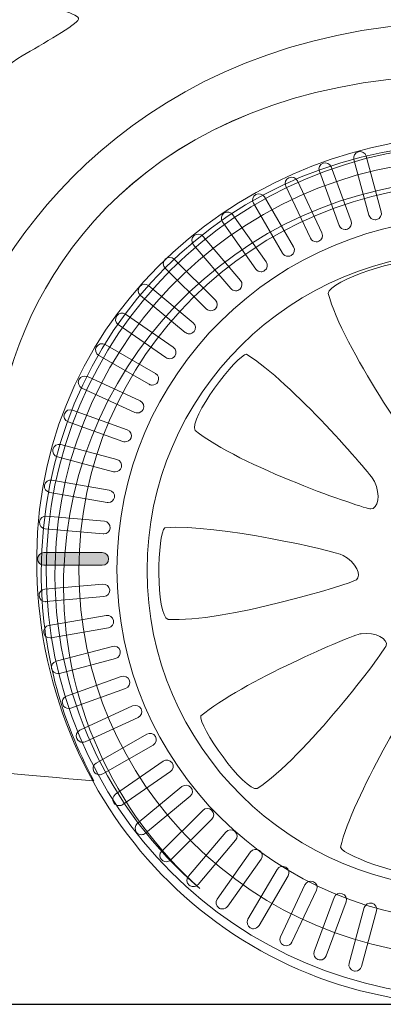
# Model space of a CAD drawing. Units: millimetres. Extents: x 12607 to 23241, y 4473 to 9231.
# Drawn here: x 13747 to 14056, y 7370 to 8208 of the extents above; entities that cross this region are included whole.
import ezdxf

# ---------------------------------------------------------------- set-up
doc = ezdxf.new("R2010")
doc.units = ezdxf.units.MM
doc.header["$MEASUREMENT"] = 0
doc.layers.add('Layer 1', color=7, linetype='Continuous')

# ---------------------------------------------------------------- blocks, each defined once
blk = doc.blocks.new('*U25')
at = {"layer": 'Layer 1', "lineweight": 0}
for points in [[(-80.54, 38.86), (-35.8, 42.04), (63.65, 19.11), (71.08, 15.25)], [(-77.91, -39.31), (-88.48, -35.52), (-87.17, 34.38), (-80.54, 38.86)], [(71.08, 15.25), (82.2, 9.44), (87.14, -2.19), (82.4, -5.47)], [(82.4, -5.47), (77.71, -8.79), (-30.27, -42.04), (-77.91, -39.31)]]:
    blk.add_open_spline(points, degree=3, dxfattribs=at)
blk = doc.blocks.new('*U26')
at = {"color": 0, "linetype": 'ByBlock', "lineweight": -2, "transparency": 16777216}
for p, rotation in [((14182.74, 7916.8), 251.9999999999999), ((14070.69, 7913.33), 287.9999999999999), ((14275.42, 7853.74), 215.9999999999999), ((13982.08, 7844.66), 323.9999999999999), ((14313.35, 7748.25), 180), ((14282.02, 7640.62), 143.9999999999999), ((13988.68, 7631.54), 36.00000000000002), ((14193.41, 7571.95), 108), ((14081.37, 7568.48), 71.99999999999997)]:
    blk.add_blockref('*U25', p, dxfattribs=dict(at, rotation=rotation))
blk.add_blockref('*U25', (13950.76, 7737.03), dxfattribs=at)

msp = doc.modelspace()

# ---------------------------------------------------------------- hatches: boundary and pattern name
at = {"layer": 'Layer 1'}
h = msp.add_hatch(color=7, dxfattribs=at)
h.dxf.hatch_style = 2
edge = h.paths.add_edge_path()
edge.add_spline(control_points=[(13767.25, 7743.94), (13764.25, 7743.94), (13761.83, 7746.36), (13761.83, 7749.29), (13761.83, 7752.26), (13764.25, 7754.64), (13767.25, 7754.64), (13767.25, 7754.64), (13816.8, 7754.64), (13816.8, 7754.64), (13819.81, 7754.64), (13822.23, 7752.26), (13822.23, 7749.29), (13822.23, 7746.32), (13819.81, 7743.94), (13816.8, 7743.94), (13816.8, 7743.94), (13767.25, 7743.94), (13767.25, 7743.94)], knot_values=[0, 0, 0, 0, 1, 1, 1, 2, 2, 2, 3, 3, 3, 4, 4, 4, 5, 5, 5, 6, 6, 6, 6], degree=3, periodic=0)

# ---------------------------------------------------------------- linework, layer by layer
at = {"color": 5}
msp.add_lwpolyline([(12606.72, 7370.47), (23241.02, 7370.47)], dxfattribs=at)
at = {"layer": 'Layer 1', "color": 7, "lineweight": 15}
msp.add_open_spline([(13349.91, 8177.51), (13362.86, 8183.28), (13399.98, 8188.73), (13453.92, 8196.5), (13507.89, 8204.27), (13585.59, 8207.28), (13636.97, 8212.91), (13688.32, 8218.5), (13742.71, 8221.09), (13758.69, 8220.23), (13774.65, 8219.36), (13797.68, 8212.91), (13796.68, 8208.59), (13795.64, 8204.27), (13765.15, 8187.01), (13748.75, 8177.51), (13732.35, 8168.01), (13657.69, 8109.31), (13636.11, 8098.5), (13614.53, 8087.73), (13610.62, 8082.1), (13584.72, 8076.06), (13558.83, 8070.01), (13478.99, 8062.28), (13432.34, 8057.96), (13385.75, 8053.65), (13371.49, 8050.02), (13352.22, 8048.02), (13332.92, 8046.01), (13327.91, 8044.12), (13308.47, 8054.06), (13289.06, 8063.97), (13271.35, 8078.23), (13267.03, 8086), (13262.72, 8093.77), (13263.3, 8110.45), (13270.94, 8117.94), (13278.53, 8125.44), (13336.96, 8171.74), (13349.91, 8177.51)], degree=3, knots=[0, 0, 0, 0, 1, 1, 1, 2, 2, 2, 3, 3, 3, 4, 4, 4, 5, 5, 5, 6, 6, 6, 7, 7, 7, 8, 8, 8, 9, 9, 9, 10, 10, 10, 11, 11, 11, 12, 12, 12, 13, 13, 13, 13], dxfattribs=at)
at = {"layer": 'Layer 1', "color": 7, "lineweight": 20}
for points, knots in [([(14597.98, 7757.46), (14595.39, 7786.22), (14598.84, 7810.12), (14566.62, 7922.93), (14534.37, 8035.71), (14392.79, 8206.37), (14130.35, 8206.37), (13867.91, 8206.37), (13732.96, 8037.16), (13695.84, 7922.35), (13656.54, 7800.76), (13658.72, 7749.69), (13658.72, 7749.69)], [0, 0, 0, 0, 1, 1, 1, 2, 2, 2, 3, 3, 3, 4, 4, 4, 4]), ([(14538.99, 7883.78), (14506.77, 7996.6), (14392.82, 8161.21), (14130.38, 8161.21), (13867.94, 8161.21), (13758.57, 8006.96), (13732.09, 7884.92)], [3, 3, 3, 3, 4, 4, 4, 5, 5, 5, 5])]:
    msp.add_open_spline(points, degree=3, knots=knots, dxfattribs=at)
at = {"layer": 'Layer 1', "lineweight": 0}
for points, knots in [([(14573.68, 7552.23), (14573.13, 7556.96), (14570.88, 7576.75), (14568.64, 7601.79), (14566.05, 7630.55), (14571.23, 7770.99), (14538.97, 7883.77), (14506.76, 7996.58), (14392.8, 8161.2), (14130.36, 8161.2), (13867.92, 8161.2), (13758.56, 8006.94), (13732.11, 7884.94), (13705.62, 7762.91), (13697.13, 7628.82), (13697.58, 7604.65), (13697.85, 7589.25), (13696.99, 7570.71), (13696.99, 7570.71), (13696.99, 7570.71), (13695.26, 7570.74), (13692.26, 7570.81), (13692.26, 7570.81), (13692.95, 7570.71), (13692.95, 7570.71), (13692.95, 7570.71), (13752.97, 7565.32), (13809.77, 7560.38), (13781.18, 7613.08), (13764.91, 7673.44), (13764.91, 7737.6), (13764.91, 7942.96), (13924.45, 8102.49), (14129.77, 8102.49), (14335.13, 8102.49), (14494.67, 7942.96), (14494.67, 7737.6), (14494.67, 7669.71), (14476.37, 7606.1), (14444.56, 7551.3), (14499.47, 7551.64), (14557.24, 7552.09), (14573.68, 7552.23)], [0, 0, 0, 0, 1, 1, 1, 2, 2, 2, 3, 3, 3, 4, 4, 4, 5, 5, 5, 6, 6, 6, 7, 7, 7, 8, 8, 8, 9, 9, 9, 10, 10, 10, 11, 11, 11, 12, 12, 12, 13, 13, 13, 14, 14, 14, 14]), ([(14132.17, 8109.48), (13944.5, 8109.52), (13763.14, 7963.73), (13761.1, 7752.43), (13761.06, 7751.15), (13761.06, 7749.87), (13761.06, 7748.59), (13761.06, 7643.69), (13801.36, 7549.1), (13867.42, 7480.73), (13933.45, 7412.39), (14025.37, 7370.27), (14128.27, 7370.27), (14128.27, 7370.27), (14128.55, 7370.27), (14128.55, 7370.27), (14322.41, 7370.27), (14499.35, 7516.16), (14501.28, 7738.86), (14501.28, 7739.96), (14501.28, 7741.07), (14501.28, 7742.17), (14500.9, 7939.69), (14342.2, 8109.48), (14132.17, 8109.48)], [0, 0, 0, 0, 1, 1, 1, 2, 2, 2, 3, 3, 3, 4, 4, 4, 5, 5, 5, 6, 6, 6, 7, 7, 7, 8, 8, 8, 8]), ([(14493.81, 7739.04), (14493.81, 7538.97), (14331.61, 7376.74), (14131.5, 7376.74), (13931.43, 7376.74), (13769.23, 7538.97), (13769.23, 7739.04), (13769.23, 7939.12), (13931.43, 8101.35), (14131.5, 8101.35), (14331.61, 8101.35), (14493.81, 7939.12), (14493.81, 7739.04)], [0, 0, 0, 0, 1, 1, 1, 2, 2, 2, 3, 3, 3, 4, 4, 4, 4]), ([(14043.87, 8041.94), (14043.87, 8041.94), (14031.06, 8089.25), (14031.06, 8089.25), (14030.26, 8092.11), (14031.99, 8095.05), (14034.89, 8095.81), (14037.79, 8096.57), (14040.76, 8094.88), (14041.52, 8092.01), (14041.52, 8092.01), (14054.33, 8044.7), (14054.33, 8044.7), (14055.12, 8041.83), (14053.4, 8038.93), (14050.5, 8038.14), (14050.05, 8038), (14049.56, 8037.97), (14049.12, 8037.97), (14046.73, 8037.97), (14044.52, 8039.52), (14043.87, 8041.94)], [0, 0, 0, 0, 1, 1, 1, 2, 2, 2, 3, 3, 3, 4, 4, 4, 5, 5, 5, 6, 6, 6, 7, 7, 7, 7]), ([(14347.55, 7458.74), (14423.31, 7520.24), (14472.72, 7613.13), (14475.31, 7718.24), (14479.98, 7908.82), (14328.97, 8067.08), (14138.08, 8071.74), (13947.19, 8076.37), (13788.65, 7925.64), (13783.99, 7735.06), (13781.4, 7629.49), (13826.67, 7533.88), (13899.95, 7468.75), (13822.22, 7535.33), (13773.98, 7634.92), (13776.67, 7745.11), (13781.44, 7939.8), (13943.42, 8093.81), (14138.46, 8089.08), (14333.49, 8084.31), (14487.75, 7922.6), (14483.02, 7727.87), (14480.32, 7618.2), (14427.76, 7521.48), (14347.55, 7458.74)], [0, 0, 0, 0, 1, 1, 1, 2, 2, 2, 3, 3, 3, 4, 4, 4, 5, 5, 5, 6, 6, 6, 7, 7, 7, 8, 8, 8, 8]), ([(14018.55, 8033.18), (14018.55, 8033.18), (14001.63, 8079.18), (14001.63, 8079.18), (14000.59, 8081.97), (14002.04, 8085.08), (14004.84, 8086.05), (14007.67, 8087.08), (14010.78, 8085.63), (14011.81, 8082.87), (14011.81, 8082.87), (14028.74, 8036.84), (14028.74, 8036.84), (14029.77, 8034.05), (14028.32, 8031.01), (14025.49, 8029.97), (14024.87, 8029.76), (14024.25, 8029.66), (14023.62, 8029.66), (14021.41, 8029.66), (14019.34, 8031.01), (14018.55, 8033.18)], [0, 0, 0, 0, 1, 1, 1, 2, 2, 2, 3, 3, 3, 4, 4, 4, 5, 5, 5, 6, 6, 6, 7, 7, 7, 7]), ([(13994.04, 8022.22), (13994.04, 8022.22), (13973.11, 8066.59), (13973.11, 8066.59), (13971.83, 8069.29), (13973.04, 8072.47), (13975.74, 8073.71), (13978.46, 8074.99), (13981.68, 8073.81), (13982.92, 8071.12), (13982.92, 8071.12), (14003.88, 8026.75), (14003.88, 8026.75), (14005.12, 8024.05), (14003.95, 8020.88), (14001.25, 8019.63), (14000.5, 8019.29), (13999.74, 8019.11), (13998.98, 8019.11), (13996.94, 8019.11), (13994.97, 8020.25), (13994.04, 8022.22)], [0, 0, 0, 0, 1, 1, 1, 2, 2, 2, 3, 3, 3, 4, 4, 4, 5, 5, 5, 6, 6, 6, 7, 7, 7, 7]), ([(14129.3, 8068), (13945.8, 8068), (13797.04, 7920.96), (13797.04, 7739.57), (13797.04, 7558.17), (13945.8, 7411.14), (14129.3, 7411.14), (14312.81, 7411.14), (14461.6, 7558.17), (14461.6, 7739.57), (14461.6, 7920.96), (14312.81, 8068), (14129.3, 8068)], [0, 0, 0, 0, 1, 1, 1, 2, 2, 2, 3, 3, 3, 4, 4, 4, 4]), ([(13970.35, 8009.59), (13970.35, 8009.59), (13945.56, 8052.03), (13945.56, 8052.03), (13944.07, 8054.58), (13944.97, 8057.86), (13947.56, 8059.31), (13950.15, 8060.8), (13953.47, 8059.93), (13954.99, 8057.34), (13954.99, 8057.34), (13979.74, 8014.97), (13979.74, 8014.97), (13981.23, 8012.38), (13980.33, 8009.1), (13977.74, 8007.62), (13976.88, 8007.13), (13975.98, 8006.89), (13975.05, 8006.89), (13973.15, 8006.89), (13971.35, 8007.86), (13970.35, 8009.59)], [0, 0, 0, 0, 1, 1, 1, 2, 2, 2, 3, 3, 3, 4, 4, 4, 5, 5, 5, 6, 6, 6, 7, 7, 7, 7]), ([(13947.53, 7995.94), (13947.53, 7995.94), (13919.11, 8036.06), (13919.11, 8036.06), (13917.38, 8038.48), (13918.01, 8041.79), (13920.46, 8043.52), (13922.91, 8045.21), (13926.29, 8044.63), (13927.99, 8042.21), (13927.99, 8042.21), (13956.44, 8002.08), (13956.44, 8002.08), (13958.13, 7999.67), (13957.54, 7996.32), (13955.09, 7994.62), (13954.16, 7993.97), (13953.06, 7993.66), (13951.99, 7993.66), (13950.26, 7993.66), (13948.6, 7994.45), (13947.53, 7995.94)], [0, 0, 0, 0, 1, 1, 1, 2, 2, 2, 3, 3, 3, 4, 4, 4, 5, 5, 5, 6, 6, 6, 7, 7, 7, 7]), ([(14132.14, 7440.95), (13964.9, 7440.95), (13829.33, 7574.97), (13829.33, 7740.31), (13829.33, 7905.64), (13964.9, 8039.66), (14132.14, 8039.66), (14299.45, 8039.66), (14435.05, 7905.64), (14435.05, 7740.31), (14435.05, 7574.97), (14299.45, 7440.95), (14132.14, 7440.95)], [0, 0, 0, 0, 1, 1, 1, 2, 2, 2, 3, 3, 3, 4, 4, 4, 4]), ([(13926.19, 7979.38), (13926.19, 7979.38), (13894.36, 8016.91), (13894.36, 8016.91), (13892.42, 8019.16), (13892.73, 8022.58), (13895.01, 8024.48), (13897.32, 8026.38), (13900.74, 8026.07), (13902.68, 8023.82), (13902.68, 8023.82), (13934.52, 7986.28), (13934.52, 7986.28), (13936.41, 7984.01), (13936.14, 7980.62), (13933.82, 7978.72), (13932.82, 7977.89), (13931.58, 7977.48), (13930.34, 7977.48), (13928.82, 7977.48), (13927.26, 7978.14), (13926.19, 7979.38)], [0, 0, 0, 0, 1, 1, 1, 2, 2, 2, 3, 3, 3, 4, 4, 4, 5, 5, 5, 6, 6, 6, 7, 7, 7, 7]), ([(14129.3, 7468.42), (13977.81, 7468.42), (13854.95, 7589.84), (13854.95, 7739.57), (13854.95, 7889.33), (13977.81, 8010.71), (14129.3, 8010.71), (14280.83, 8010.71), (14403.66, 7889.33), (14403.66, 7739.57), (14403.66, 7589.84), (14280.83, 7468.42), (14129.3, 7468.42)], [0, 0, 0, 0, 1, 1, 1, 2, 2, 2, 3, 3, 3, 4, 4, 4, 4]), ([(13905.44, 7962.05), (13905.44, 7962.05), (13870.42, 7996.69), (13870.42, 7996.69), (13868.28, 7998.76), (13868.28, 8002.18), (13870.42, 8004.29), (13872.53, 8006.36), (13875.95, 8006.36), (13878.09, 8004.29), (13878.09, 8004.29), (13913.11, 7969.62), (13913.11, 7969.62), (13915.25, 7967.54), (13915.25, 7964.16), (13913.11, 7962.05), (13912.04, 7961.02), (13910.65, 7960.5), (13909.27, 7960.5), (13907.89, 7960.5), (13906.51, 7961.02), (13905.44, 7962.05)], [0, 0, 0, 0, 1, 1, 1, 2, 2, 2, 3, 3, 3, 4, 4, 4, 5, 5, 5, 6, 6, 6, 7, 7, 7, 7]), ([(13887.34, 7942.11), (13887.34, 7942.11), (13849.39, 7973.6), (13849.39, 7973.6), (13847.11, 7975.5), (13846.8, 7978.89), (13848.73, 7981.13), (13850.67, 7983.41), (13854.08, 7983.69), (13856.36, 7981.79), (13856.36, 7981.79), (13894.31, 7950.33), (13894.31, 7950.33), (13896.59, 7948.4), (13896.9, 7945.05), (13894.97, 7942.77), (13893.9, 7941.52), (13892.38, 7940.87), (13890.83, 7940.87), (13889.62, 7940.87), (13888.37, 7941.28), (13887.34, 7942.11)], [0, 0, 0, 0, 1, 1, 1, 2, 2, 2, 3, 3, 3, 4, 4, 4, 5, 5, 5, 6, 6, 6, 7, 7, 7, 7]), ([(13871.07, 7920.66), (13871.07, 7920.66), (13830.49, 7948.77), (13830.49, 7948.77), (13828.04, 7950.46), (13827.45, 7953.81), (13829.15, 7956.23), (13830.87, 7958.65), (13834.26, 7959.23), (13836.71, 7957.54), (13836.71, 7957.54), (13877.28, 7929.43), (13877.28, 7929.43), (13879.77, 7927.74), (13880.32, 7924.39), (13878.63, 7921.97), (13877.56, 7920.49), (13875.9, 7919.69), (13874.17, 7919.69), (13873.1, 7919.69), (13872.03, 7920), (13871.07, 7920.66)], [0, 0, 0, 0, 1, 1, 1, 2, 2, 2, 3, 3, 3, 4, 4, 4, 5, 5, 5, 6, 6, 6, 7, 7, 7, 7]), ([(13856.75, 7897.91), (13856.75, 7897.91), (13813.86, 7922.43), (13813.86, 7922.43), (13811.27, 7923.91), (13810.37, 7927.19), (13811.86, 7929.75), (13813.34, 7932.3), (13816.66, 7933.16), (13819.28, 7931.71), (13819.28, 7931.71), (13862.17, 7907.2), (13862.17, 7907.2), (13864.76, 7905.71), (13865.66, 7902.43), (13864.14, 7899.88), (13863.14, 7898.15), (13861.31, 7897.18), (13859.44, 7897.18), (13858.55, 7897.18), (13857.61, 7897.42), (13856.75, 7897.91)], [0, 0, 0, 0, 1, 1, 1, 2, 2, 2, 3, 3, 3, 4, 4, 4, 5, 5, 5, 6, 6, 6, 7, 7, 7, 7]), ([(13844.48, 7874.01), (13844.48, 7874.01), (13799.59, 7894.73), (13799.59, 7894.73), (13796.9, 7895.97), (13795.69, 7899.19), (13796.97, 7901.85), (13798.25, 7904.54), (13801.46, 7905.71), (13804.19, 7904.43), (13804.19, 7904.43), (13849.08, 7883.75), (13849.08, 7883.75), (13851.81, 7882.47), (13852.95, 7879.3), (13851.7, 7876.6), (13850.77, 7874.67), (13848.8, 7873.53), (13846.76, 7873.53), (13846, 7873.53), (13845.24, 7873.67), (13844.48, 7874.01)], [0, 0, 0, 0, 1, 1, 1, 2, 2, 2, 3, 3, 3, 4, 4, 4, 5, 5, 5, 6, 6, 6, 7, 7, 7, 7]), ([(13834.4, 7849.17), (13834.4, 7849.17), (13787.81, 7865.91), (13787.81, 7865.91), (13785.02, 7866.92), (13783.57, 7869.99), (13784.6, 7872.79), (13785.6, 7875.55), (13788.75, 7877), (13791.54, 7875.96), (13791.54, 7875.96), (13838.09, 7859.25), (13838.09, 7859.25), (13840.92, 7858.21), (13842.34, 7855.14), (13841.34, 7852.38), (13840.54, 7850.2), (13838.47, 7848.86), (13836.26, 7848.86), (13835.64, 7848.86), (13835.02, 7848.96), (13834.4, 7849.17)], [0, 0, 0, 0, 1, 1, 1, 2, 2, 2, 3, 3, 3, 4, 4, 4, 5, 5, 5, 6, 6, 6, 7, 7, 7, 7]), ([(13826.51, 7823.52), (13826.51, 7823.52), (13778.65, 7836.19), (13778.65, 7836.19), (13775.75, 7836.98), (13774.05, 7839.92), (13774.81, 7842.75), (13775.61, 7845.62), (13778.58, 7847.31), (13781.48, 7846.55), (13781.48, 7846.55), (13829.34, 7833.88), (13829.34, 7833.88), (13832.21, 7833.12), (13833.93, 7830.15), (13833.17, 7827.31), (13832.52, 7824.9), (13830.31, 7823.34), (13827.92, 7823.34), (13827.44, 7823.34), (13826.99, 7823.38), (13826.51, 7823.52)], [0, 0, 0, 0, 1, 1, 1, 2, 2, 2, 3, 3, 3, 4, 4, 4, 5, 5, 5, 6, 6, 6, 7, 7, 7, 7]), ([(13820.94, 7797.29), (13820.94, 7797.29), (13772.14, 7805.82), (13772.14, 7805.82), (13769.17, 7806.34), (13767.21, 7809.1), (13767.76, 7812.04), (13768.24, 7814.94), (13771.07, 7816.87), (13774.01, 7816.35), (13774.01, 7816.35), (13822.84, 7807.86), (13822.84, 7807.86), (13825.77, 7807.34), (13827.74, 7804.55), (13827.22, 7801.64), (13826.77, 7799.05), (13824.46, 7797.22), (13821.87, 7797.22), (13821.56, 7797.22), (13821.25, 7797.22), (13820.94, 7797.29)], [0, 0, 0, 0, 1, 1, 1, 2, 2, 2, 3, 3, 3, 4, 4, 4, 5, 5, 5, 6, 6, 6, 7, 7, 7, 7]), ([(13817.68, 7770.7), (13817.68, 7770.7), (13768.33, 7774.98), (13768.33, 7774.98), (13765.36, 7775.22), (13763.15, 7777.85), (13763.39, 7780.78), (13763.67, 7783.72), (13766.29, 7785.93), (13769.3, 7785.65), (13769.3, 7785.65), (13818.64, 7781.37), (13818.64, 7781.37), (13821.61, 7781.13), (13823.82, 7778.54), (13823.55, 7775.57), (13823.31, 7772.77), (13820.92, 7770.67), (13818.16, 7770.67), (13817.99, 7770.67), (13817.85, 7770.67), (13817.68, 7770.7)], [0, 0, 0, 0, 1, 1, 1, 2, 2, 2, 3, 3, 3, 4, 4, 4, 5, 5, 5, 6, 6, 6, 7, 7, 7, 7]), ([(13767.25, 7743.94), (13764.25, 7743.94), (13761.83, 7746.36), (13761.83, 7749.29), (13761.83, 7752.26), (13764.25, 7754.64), (13767.25, 7754.64), (13767.25, 7754.64), (13816.8, 7754.64), (13816.8, 7754.64), (13819.81, 7754.64), (13822.23, 7752.26), (13822.23, 7749.29), (13822.23, 7746.32), (13819.81, 7743.94), (13816.8, 7743.94), (13816.8, 7743.94), (13767.25, 7743.94), (13767.25, 7743.94)], [0, 0, 0, 0, 1, 1, 1, 2, 2, 2, 3, 3, 3, 4, 4, 4, 5, 5, 5, 6, 6, 6, 6]), ([(13763.04, 7717.8), (13762.79, 7720.73), (13764.97, 7723.36), (13767.97, 7723.6), (13767.97, 7723.6), (13817.32, 7727.88), (13817.32, 7727.88), (13820.32, 7728.12), (13822.95, 7725.95), (13823.19, 7722.98), (13823.47, 7720.04), (13821.26, 7717.45), (13818.29, 7717.18), (13818.29, 7717.18), (13768.91, 7712.93), (13768.91, 7712.93), (13768.77, 7712.89), (13768.59, 7712.89), (13768.46, 7712.89), (13765.66, 7712.89), (13763.31, 7715), (13763.04, 7717.8)], [0, 0, 0, 0, 1, 1, 1, 2, 2, 2, 3, 3, 3, 4, 4, 4, 5, 5, 5, 6, 6, 6, 7, 7, 7, 7]), ([(13767.03, 7686.51), (13766.51, 7689.41), (13768.48, 7692.21), (13771.41, 7692.73), (13771.41, 7692.73), (13820.21, 7701.19), (13820.21, 7701.19), (13823.18, 7701.74), (13825.97, 7699.77), (13826.49, 7696.87), (13827.04, 7693.93), (13825.04, 7691.17), (13822.1, 7690.65), (13822.1, 7690.65), (13773.31, 7682.16), (13773.31, 7682.16), (13773, 7682.09), (13772.69, 7682.09), (13772.38, 7682.09), (13769.79, 7682.09), (13767.51, 7683.92), (13767.03, 7686.51)], [0, 0, 0, 0, 1, 1, 1, 2, 2, 2, 3, 3, 3, 4, 4, 4, 5, 5, 5, 6, 6, 6, 7, 7, 7, 7]), ([(13773.75, 7655.67), (13772.99, 7658.54), (13774.68, 7661.47), (13777.58, 7662.23), (13777.58, 7662.23), (13825.44, 7674.91), (13825.44, 7674.91), (13828.34, 7675.67), (13831.31, 7673.97), (13832.07, 7671.11), (13832.87, 7668.24), (13831.14, 7665.31), (13828.24, 7664.55), (13828.24, 7664.55), (13780.38, 7651.87), (13780.38, 7651.87), (13779.93, 7651.77), (13779.45, 7651.7), (13779, 7651.7), (13776.58, 7651.7), (13774.41, 7653.29), (13773.75, 7655.67)], [0, 0, 0, 0, 1, 1, 1, 2, 2, 2, 3, 3, 3, 4, 4, 4, 5, 5, 5, 6, 6, 6, 7, 7, 7, 7]), ([(13783.17, 7625.56), (13782.14, 7628.33), (13783.59, 7631.4), (13786.42, 7632.44), (13786.42, 7632.44), (13832.97, 7649.18), (13832.97, 7649.18), (13835.8, 7650.18), (13838.91, 7648.77), (13839.91, 7645.97), (13840.95, 7643.17), (13839.49, 7640.1), (13836.7, 7639.1), (13836.7, 7639.1), (13790.11, 7622.35), (13790.11, 7622.35), (13789.53, 7622.14), (13788.91, 7622.04), (13788.28, 7622.04), (13786.07, 7622.04), (13783.97, 7623.39), (13783.17, 7625.56)], [0, 0, 0, 0, 1, 1, 1, 2, 2, 2, 3, 3, 3, 4, 4, 4, 5, 5, 5, 6, 6, 6, 7, 7, 7, 7]), ([(13795.22, 7596.35), (13793.94, 7599.04), (13795.11, 7602.22), (13797.84, 7603.46), (13797.84, 7603.46), (13842.73, 7624.18), (13842.73, 7624.18), (13845.46, 7625.42), (13848.67, 7624.28), (13849.95, 7621.59), (13851.19, 7618.9), (13850.05, 7615.72), (13847.32, 7614.44), (13847.32, 7614.44), (13802.43, 7593.76), (13802.43, 7593.76), (13801.67, 7593.41), (13800.91, 7593.27), (13800.12, 7593.27), (13798.08, 7593.27), (13796.15, 7594.41), (13795.22, 7596.35)], [0, 0, 0, 0, 1, 1, 1, 2, 2, 2, 3, 3, 3, 4, 4, 4, 5, 5, 5, 6, 6, 6, 7, 7, 7, 7]), ([(13809.78, 7568.3), (13808.26, 7570.86), (13809.16, 7574.14), (13811.79, 7575.62), (13811.79, 7575.62), (13854.68, 7600.1), (13854.68, 7600.1), (13857.3, 7601.59), (13860.58, 7600.73), (13862.1, 7598.14), (13863.58, 7595.58), (13862.69, 7592.3), (13860.1, 7590.81), (13860.1, 7590.81), (13817.21, 7566.37), (13817.21, 7566.37), (13816.35, 7565.88), (13815.41, 7565.61), (13814.48, 7565.61), (13812.58, 7565.61), (13810.79, 7566.57), (13809.78, 7568.3)], [0, 0, 0, 0, 1, 1, 1, 2, 2, 2, 3, 3, 3, 4, 4, 4, 5, 5, 5, 6, 6, 6, 7, 7, 7, 7]), ([(13826.76, 7541.61), (13825.04, 7544.06), (13825.66, 7547.37), (13828.11, 7549.07), (13828.11, 7549.07), (13868.68, 7577.18), (13868.68, 7577.18), (13871.14, 7578.87), (13874.52, 7578.28), (13876.25, 7575.86), (13877.94, 7573.41), (13877.35, 7570.1), (13874.9, 7568.37), (13874.9, 7568.37), (13834.33, 7540.3), (13834.33, 7540.3), (13833.36, 7539.64), (13832.29, 7539.33), (13831.22, 7539.33), (13829.49, 7539.33), (13827.83, 7540.12), (13826.76, 7541.61)], [0, 0, 0, 0, 1, 1, 1, 2, 2, 2, 3, 3, 3, 4, 4, 4, 5, 5, 5, 6, 6, 6, 7, 7, 7, 7]), ([(13846.05, 7516.5), (13844.11, 7518.78), (13844.42, 7522.13), (13846.7, 7524.06), (13846.7, 7524.06), (13884.69, 7555.52), (13884.69, 7555.52), (13886.97, 7557.42), (13890.38, 7557.14), (13892.32, 7554.86), (13894.25, 7552.58), (13893.94, 7549.2), (13891.66, 7547.3), (13891.66, 7547.3), (13853.68, 7515.84), (13853.68, 7515.84), (13852.68, 7514.98), (13851.43, 7514.56), (13850.22, 7514.56), (13848.64, 7514.56), (13847.12, 7515.22), (13846.05, 7516.5)], [0, 0, 0, 0, 1, 1, 1, 2, 2, 2, 3, 3, 3, 4, 4, 4, 5, 5, 5, 6, 6, 6, 7, 7, 7, 7]), ([(13867.46, 7493.13), (13865.35, 7495.23), (13865.35, 7498.62), (13867.46, 7500.72), (13867.46, 7500.72), (13902.51, 7535.32), (13902.51, 7535.32), (13904.61, 7537.43), (13908.03, 7537.43), (13910.17, 7535.32), (13912.28, 7533.25), (13912.28, 7529.87), (13910.17, 7527.76), (13910.17, 7527.76), (13875.12, 7493.13), (13875.12, 7493.13), (13874.05, 7492.09), (13872.67, 7491.57), (13871.29, 7491.57), (13869.91, 7491.57), (13868.53, 7492.09), (13867.46, 7493.13)], [0, 0, 0, 0, 1, 1, 1, 2, 2, 2, 3, 3, 3, 4, 4, 4, 5, 5, 5, 6, 6, 6, 7, 7, 7, 7]), ([(13890.85, 7471.69), (13888.57, 7473.63), (13888.26, 7476.98), (13890.2, 7479.26), (13890.2, 7479.26), (13922.04, 7516.76), (13922.04, 7516.76), (13923.97, 7519.04), (13927.39, 7519.31), (13929.7, 7517.41), (13931.98, 7515.51), (13932.26, 7512.13), (13930.36, 7509.85), (13930.36, 7509.85), (13898.49, 7472.35), (13898.49, 7472.35), (13897.41, 7471.11), (13895.9, 7470.45), (13894.34, 7470.45), (13893.1, 7470.45), (13891.89, 7470.87), (13890.85, 7471.69)], [0, 0, 0, 0, 1, 1, 1, 2, 2, 2, 3, 3, 3, 4, 4, 4, 5, 5, 5, 6, 6, 6, 7, 7, 7, 7]), ([(13916.06, 7452.36), (13913.61, 7454.06), (13912.99, 7457.41), (13914.71, 7459.82), (13914.71, 7459.82), (13943.13, 7499.95), (13943.13, 7499.95), (13944.86, 7502.37), (13948.24, 7502.95), (13950.69, 7501.26), (13953.15, 7499.53), (13953.77, 7496.22), (13952.01, 7493.8), (13952.01, 7493.8), (13923.62, 7453.68), (13923.62, 7453.68), (13922.55, 7452.19), (13920.86, 7451.4), (13919.17, 7451.4), (13918.1, 7451.4), (13916.99, 7451.71), (13916.06, 7452.36)], [0, 0, 0, 0, 1, 1, 1, 2, 2, 2, 3, 3, 3, 4, 4, 4, 5, 5, 5, 6, 6, 6, 7, 7, 7, 7]), ([(13942.86, 7435.27), (13940.27, 7436.75), (13939.41, 7440.03), (13940.89, 7442.59), (13940.89, 7442.59), (13965.65, 7484.99), (13965.65, 7484.99), (13967.17, 7487.55), (13970.48, 7488.45), (13973.07, 7486.96), (13975.66, 7485.48), (13976.56, 7482.2), (13975.04, 7479.64), (13975.04, 7479.64), (13950.28, 7437.23), (13950.28, 7437.23), (13949.25, 7435.51), (13947.45, 7434.54), (13945.55, 7434.54), (13944.65, 7434.54), (13943.72, 7434.78), (13942.86, 7435.27)], [0, 0, 0, 0, 1, 1, 1, 2, 2, 2, 3, 3, 3, 4, 4, 4, 5, 5, 5, 6, 6, 6, 7, 7, 7, 7]), ([(13971.06, 7420.56), (13968.37, 7421.8), (13967.19, 7425.01), (13968.44, 7427.7), (13968.44, 7427.7), (13989.4, 7472.04), (13989.4, 7472.04), (13990.67, 7474.74), (13993.92, 7475.91), (13996.61, 7474.63), (13999.34, 7473.39), (14000.48, 7470.21), (13999.24, 7467.52), (13999.24, 7467.52), (13978.28, 7423.15), (13978.28, 7423.15), (13977.34, 7421.21), (13975.41, 7420.07), (13973.37, 7420.07), (13972.58, 7420.07), (13971.82, 7420.21), (13971.06, 7420.56)], [0, 0, 0, 0, 1, 1, 1, 2, 2, 2, 3, 3, 3, 4, 4, 4, 5, 5, 5, 6, 6, 6, 7, 7, 7, 7]), ([(14000.48, 7408.33), (13997.65, 7409.33), (13996.23, 7412.4), (13997.24, 7415.2), (13997.24, 7415.2), (14014.19, 7461.23), (14014.19, 7461.23), (14015.19, 7463.99), (14018.3, 7465.44), (14021.13, 7464.41), (14023.96, 7463.41), (14025.41, 7460.33), (14024.38, 7457.54), (14024.38, 7457.54), (14007.42, 7411.54), (14007.42, 7411.54), (14006.63, 7409.37), (14004.56, 7407.98), (14002.35, 7407.98), (14001.72, 7407.98), (14001.1, 7408.12), (14000.48, 7408.33)], [0, 0, 0, 0, 1, 1, 1, 2, 2, 2, 3, 3, 3, 4, 4, 4, 5, 5, 5, 6, 6, 6, 7, 7, 7, 7]), ([(14030.85, 7398.68), (14027.95, 7399.44), (14026.22, 7402.37), (14027.02, 7405.24), (14027.02, 7405.24), (14039.83, 7452.55), (14039.83, 7452.55), (14040.62, 7455.41), (14043.59, 7457.11), (14046.46, 7456.35), (14049.36, 7455.59), (14051.09, 7452.62), (14050.29, 7449.78), (14050.29, 7449.78), (14037.48, 7402.48), (14037.48, 7402.48), (14036.83, 7400.06), (14034.65, 7398.51), (14032.23, 7398.51), (14031.78, 7398.51), (14031.34, 7398.54), (14030.85, 7398.68)], [0, 0, 0, 0, 1, 1, 1, 2, 2, 2, 3, 3, 3, 4, 4, 4, 5, 5, 5, 6, 6, 6, 7, 7, 7, 7])]:
    msp.add_open_spline(points, degree=3, knots=knots, dxfattribs=at)

# ---------------------------------------------------------------- block references
at = {"color": 7}
msp.add_blockref('*U26', (0, 0), dxfattribs=at)

doc.saveas('drawing.dxf')
